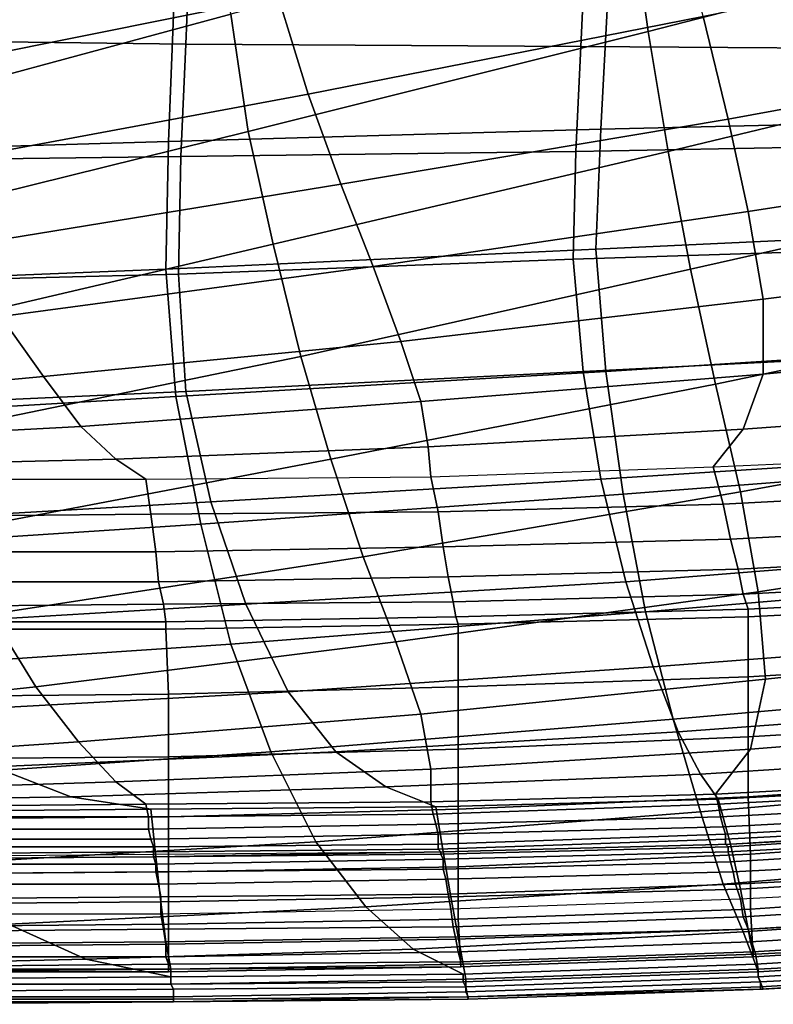
# Model space of a CAD drawing. Extents: x 0 to 0.639, y 0 to 0.364.
# Drawn here: x 0.064 to 0.094, y 0.001 to 0.04 of the extents above; entities that cross this region are included whole.
import ezdxf

# ---------------------------------------------------------------- set-up
doc = ezdxf.new("R2010")
doc.units = 0
doc.layers.add('TANQUE_1', color=7, linetype='CONTINUOUS')

msp = doc.modelspace()

# ---------------------------------------------------------------- linework, layer by layer
at = {"layer": 'TANQUE_1'}
for points in [[(0.1527, 0.1818, 0.732), (0.1518, 0.0798, 0.732), (0.008, 0.0331, 0.732), (0.008, 0.1818, 0.732)], [(0.0714, 0.0537, 0.7609), (0.0708, 0.0389, 0.7608), (0.055, 0.0391, 0.7607), (0.0554, 0.0538, 0.7608)], [(0.0873, 0.0535, 0.7609), (0.0866, 0.0388, 0.7608), (0.0708, 0.0389, 0.7608), (0.0714, 0.0537, 0.7609)], [(0.1033, 0.0534, 0.7608), (0.1023, 0.0387, 0.7607), (0.0866, 0.0388, 0.7608), (0.0873, 0.0535, 0.7609)], [(0.1056, 0.051, 0.732), (0.1046, 0.0359, 0.732), (0.0874, 0.0355, 0.732), (0.0882, 0.0506, 0.732)], [(0.0882, 0.0506, 0.732), (0.0874, 0.0355, 0.732), (0.0701, 0.035, 0.732), (0.0707, 0.0502, 0.732)], [(0.0707, 0.0502, 0.732), (0.0701, 0.035, 0.732), (0.0528, 0.0345, 0.732), (0.0532, 0.0498, 0.732)], [(0.0893, 0.0394, 0.732), (0.1052, 0.0435, 0.732), (0.1046, 0.0487, 0.732), (0.0886, 0.0444, 0.732)], [(0.0586, 0.0376, 0.405), (0.0745, 0.0408, 0.405), (0.0735, 0.0449, 0.405), (0.0575, 0.0414, 0.405)], [(0.0567, 0.0358, 0.732), (0.0726, 0.0401, 0.732), (0.0721, 0.0447, 0.732), (0.0561, 0.0402, 0.732)], [(0.0733, 0.0354, 0.732), (0.0893, 0.0394, 0.732), (0.0886, 0.0444, 0.732), (0.0726, 0.0401, 0.732)], [(0.0757, 0.0369, 0.405), (0.0915, 0.04, 0.405), (0.0905, 0.0442, 0.405), (0.0745, 0.0408, 0.405)], [(0.0901, 0.0346, 0.732), (0.1059, 0.0384, 0.732), (0.1052, 0.0435, 0.732), (0.0893, 0.0394, 0.732)], [(0.0925, 0.0359, 0.405), (0.1078, 0.0387, 0.405), (0.1071, 0.0431, 0.405), (0.0915, 0.04, 0.405)], [(0.0601, 0.034, 0.405), (0.0757, 0.0369, 0.405), (0.0745, 0.0408, 0.405), (0.0586, 0.0376, 0.405)], [(0.0575, 0.0315, 0.732), (0.0733, 0.0354, 0.732), (0.0726, 0.0401, 0.732), (0.0567, 0.0358, 0.732)], [(0.077, 0.0333, 0.405), (0.0925, 0.0359, 0.405), (0.0915, 0.04, 0.405), (0.0757, 0.0369, 0.405)], [(0.0743, 0.0309, 0.732), (0.0901, 0.0346, 0.732), (0.0893, 0.0394, 0.732), (0.0733, 0.0354, 0.732)], [(0.0708, 0.0389, 0.7608), (0.0706, 0.0344, 0.7607), (0.0548, 0.0342, 0.7607), (0.055, 0.0391, 0.7607)], [(0.0866, 0.0388, 0.7608), (0.0864, 0.0346, 0.7607), (0.0706, 0.0344, 0.7607), (0.0708, 0.0389, 0.7608)], [(0.1023, 0.0387, 0.7607), (0.1021, 0.0349, 0.7607), (0.0864, 0.0346, 0.7607), (0.0866, 0.0388, 0.7608)], [(0.0933, 0.0322, 0.405), (0.1082, 0.0345, 0.405), (0.1078, 0.0387, 0.405), (0.0925, 0.0359, 0.405)], [(0.091, 0.0299, 0.732), (0.1066, 0.0334, 0.732), (0.1059, 0.0384, 0.732), (0.0901, 0.0346, 0.732)], [(0.0617, 0.0308, 0.405), (0.077, 0.0333, 0.405), (0.0757, 0.0369, 0.405), (0.0601, 0.034, 0.405)], [(0.0783, 0.03, 0.405), (0.0933, 0.0322, 0.405), (0.0925, 0.0359, 0.405), (0.077, 0.0333, 0.405)], [(0.1046, 0.0359, 0.732), (0.1044, 0.0315, 0.732), (0.0872, 0.0307, 0.732), (0.0874, 0.0355, 0.732)], [(0.0874, 0.0355, 0.732), (0.0872, 0.0307, 0.732), (0.07, 0.0299, 0.732), (0.0701, 0.035, 0.732)], [(0.0585, 0.0272, 0.732), (0.0743, 0.0309, 0.732), (0.0733, 0.0354, 0.732), (0.0575, 0.0315, 0.732)], [(0.0701, 0.035, 0.732), (0.07, 0.0299, 0.732), (0.0528, 0.0292, 0.732), (0.0528, 0.0345, 0.732)], [(0.1021, 0.0349, 0.7607), (0.1022, 0.0308, 0.7606), (0.0863, 0.0303, 0.7607), (0.0864, 0.0346, 0.7607)], [(0.0706, 0.0344, 0.7607), (0.0705, 0.0297, 0.7607), (0.0546, 0.0293, 0.7606), (0.0548, 0.0342, 0.7607)], [(0.0864, 0.0346, 0.7607), (0.0863, 0.0303, 0.7607), (0.0705, 0.0297, 0.7607), (0.0706, 0.0344, 0.7607)], [(0.0754, 0.0264, 0.732), (0.091, 0.0299, 0.732), (0.0901, 0.0346, 0.732), (0.0743, 0.0309, 0.732)], [(0.0939, 0.0287, 0.405), (0.1083, 0.0305, 0.405), (0.1082, 0.0345, 0.405), (0.0933, 0.0322, 0.405)], [(0.0634, 0.028, 0.405), (0.0783, 0.03, 0.405), (0.077, 0.0333, 0.405), (0.0617, 0.0308, 0.405)], [(0.092, 0.0253, 0.732), (0.1073, 0.0285, 0.732), (0.1066, 0.0334, 0.732), (0.091, 0.0299, 0.732)], [(0.0794, 0.027, 0.405), (0.0939, 0.0287, 0.405), (0.0933, 0.0322, 0.405), (0.0783, 0.03, 0.405)], [(0.1044, 0.0315, 0.732), (0.1046, 0.0269, 0.732), (0.0876, 0.0258, 0.732), (0.0872, 0.0307, 0.732)], [(0.0598, 0.0232, 0.732), (0.0754, 0.0264, 0.732), (0.0743, 0.0309, 0.732), (0.0585, 0.0272, 0.732)], [(0.1022, 0.0308, 0.7606), (0.1025, 0.0266, 0.7605), (0.0867, 0.0258, 0.7606), (0.0863, 0.0303, 0.7607)], [(0.0872, 0.0307, 0.732), (0.0876, 0.0258, 0.732), (0.0704, 0.0248, 0.732), (0.07, 0.0299, 0.732)], [(0.0939, 0.0257, 0.405), (0.1075, 0.027, 0.405), (0.1083, 0.0305, 0.405), (0.0939, 0.0287, 0.405)], [(0.0651, 0.0256, 0.405), (0.0794, 0.027, 0.405), (0.0783, 0.03, 0.405), (0.0634, 0.028, 0.405)], [(0.0863, 0.0303, 0.7607), (0.0867, 0.0258, 0.7606), (0.0708, 0.025, 0.7606), (0.0705, 0.0297, 0.7607)], [(0.07, 0.0299, 0.732), (0.0704, 0.0248, 0.732), (0.0534, 0.0238, 0.732), (0.0528, 0.0292, 0.732)], [(0.0705, 0.0297, 0.7607), (0.0708, 0.025, 0.7606), (0.0551, 0.0243, 0.7605), (0.0546, 0.0293, 0.7606)], [(0.0766, 0.0223, 0.732), (0.092, 0.0253, 0.732), (0.091, 0.0299, 0.732), (0.0754, 0.0264, 0.732)], [(0.0802, 0.0246, 0.405), (0.0939, 0.0257, 0.405), (0.0939, 0.0287, 0.405), (0.0794, 0.027, 0.405)], [(0.093, 0.021, 0.732), (0.1079, 0.0237, 0.732), (0.1073, 0.0285, 0.732), (0.092, 0.0253, 0.732)], [(0.0511, 0.0243, 0.405), (0.0651, 0.0256, 0.405), (0.0634, 0.028, 0.405), (0.0488, 0.0262, 0.405)], [(0.0666, 0.0236, 0.405), (0.0802, 0.0246, 0.405), (0.0794, 0.027, 0.405), (0.0651, 0.0256, 0.405)], [(0.1046, 0.0269, 0.732), (0.1051, 0.0222, 0.732), (0.0883, 0.0209, 0.732), (0.0876, 0.0258, 0.732)], [(0.0931, 0.0235, 0.405), (0.1057, 0.0244, 0.405), (0.1075, 0.027, 0.405), (0.0939, 0.0257, 0.405)], [(0.0613, 0.0194, 0.732), (0.0766, 0.0223, 0.732), (0.0754, 0.0264, 0.732), (0.0598, 0.0232, 0.732)], [(0.1025, 0.0266, 0.7605), (0.103, 0.0225, 0.7605), (0.0874, 0.0215, 0.7605), (0.0867, 0.0258, 0.7606)], [(0.0533, 0.0229, 0.405), (0.0666, 0.0236, 0.405), (0.0651, 0.0256, 0.405), (0.0511, 0.0243, 0.405)], [(0.0876, 0.0258, 0.732), (0.0883, 0.0209, 0.732), (0.0714, 0.0197, 0.732), (0.0704, 0.0248, 0.732)], [(0.0867, 0.0258, 0.7606), (0.0874, 0.0215, 0.7605), (0.0718, 0.0206, 0.7605), (0.0708, 0.025, 0.7606)], [(0.0805, 0.0228, 0.405), (0.0931, 0.0235, 0.405), (0.0939, 0.0257, 0.405), (0.0802, 0.0246, 0.405)], [(0.0779, 0.0184, 0.732), (0.093, 0.021, 0.732), (0.092, 0.0253, 0.732), (0.0766, 0.0223, 0.732)], [(0.0708, 0.025, 0.7606), (0.0718, 0.0206, 0.7605), (0.0562, 0.0197, 0.7605), (0.0551, 0.0243, 0.7605)], [(0.0704, 0.0248, 0.732), (0.0714, 0.0197, 0.732), (0.0545, 0.0186, 0.732), (0.0534, 0.0238, 0.732)], [(0.068, 0.0223, 0.405), (0.0805, 0.0228, 0.405), (0.0802, 0.0246, 0.405), (0.0666, 0.0236, 0.405)], [(0.0919, 0.022, 0.405), (0.1033, 0.0225, 0.405), (0.1057, 0.0244, 0.405), (0.0931, 0.0235, 0.405)], [(0.0937, 0.017, 0.732), (0.1081, 0.0192, 0.732), (0.1079, 0.0237, 0.732), (0.093, 0.021, 0.732)], [(0.0556, 0.022, 0.405), (0.068, 0.0223, 0.405), (0.0666, 0.0236, 0.405), (0.0533, 0.0229, 0.405)], [(0.0806, 0.0216, 0.405), (0.0919, 0.022, 0.405), (0.0931, 0.0235, 0.405), (0.0805, 0.0228, 0.405)], [(0.0692, 0.0215, 0.405), (0.0806, 0.0216, 0.405), (0.0805, 0.0228, 0.405), (0.068, 0.0223, 0.405)], [(0.103, 0.0225, 0.7605), (0.1035, 0.0186, 0.7604), (0.0884, 0.0174, 0.7604), (0.0874, 0.0215, 0.7605)], [(0.0919, 0.022, 0.405), (0.1033, 0.0225, 0.405), (0.1037, 0.0211, 0.4052), (0.0923, 0.0205, 0.4052)], [(0.0579, 0.0215, 0.405), (0.0692, 0.0215, 0.405), (0.068, 0.0223, 0.405), (0.0556, 0.022, 0.405)], [(0.063, 0.0161, 0.732), (0.0779, 0.0184, 0.732), (0.0766, 0.0223, 0.732), (0.0613, 0.0194, 0.732)], [(0.1051, 0.0222, 0.732), (0.1057, 0.0176, 0.732), (0.0892, 0.0162, 0.732), (0.0883, 0.0209, 0.732)], [(0.0806, 0.0216, 0.405), (0.0919, 0.022, 0.405), (0.0923, 0.0205, 0.4052), (0.0809, 0.0202, 0.4052)], [(0.0579, 0.0215, 0.405), (0.0692, 0.0215, 0.405), (0.0694, 0.0201, 0.4052), (0.058, 0.02, 0.4052)], [(0.0692, 0.0215, 0.405), (0.0806, 0.0216, 0.405), (0.0809, 0.0202, 0.4052), (0.0694, 0.0201, 0.4052)], [(0.0874, 0.0215, 0.7605), (0.0884, 0.0174, 0.7604), (0.0732, 0.0165, 0.7604), (0.0718, 0.0206, 0.7605)], [(0.0883, 0.0209, 0.732), (0.0892, 0.0162, 0.732), (0.0726, 0.0149, 0.732), (0.0714, 0.0197, 0.732)], [(0.0792, 0.015, 0.732), (0.0937, 0.017, 0.732), (0.093, 0.021, 0.732), (0.0779, 0.0184, 0.732)], [(0.0923, 0.0205, 0.4052), (0.1037, 0.0211, 0.4052), (0.1041, 0.0197, 0.4057), (0.0926, 0.0191, 0.4057)], [(0.0718, 0.0206, 0.7605), (0.0732, 0.0165, 0.7604), (0.058, 0.0156, 0.7604), (0.0562, 0.0197, 0.7605)], [(0.0809, 0.0202, 0.4052), (0.0923, 0.0205, 0.4052), (0.0926, 0.0191, 0.4057), (0.0811, 0.0188, 0.4057)], [(0.058, 0.02, 0.4052), (0.0694, 0.0201, 0.4052), (0.0696, 0.0186, 0.4057), (0.0581, 0.0186, 0.4057)], [(0.0694, 0.0201, 0.4052), (0.0809, 0.0202, 0.4052), (0.0811, 0.0188, 0.4057), (0.0696, 0.0186, 0.4057)], [(0.0714, 0.0197, 0.732), (0.0726, 0.0149, 0.732), (0.0561, 0.0138, 0.732), (0.0545, 0.0186, 0.732)], [(0.0926, 0.0191, 0.4057), (0.1041, 0.0197, 0.4057), (0.1045, 0.0185, 0.4066), (0.0929, 0.0179, 0.4066)], [(0.0811, 0.0188, 0.4057), (0.0926, 0.0191, 0.4057), (0.0929, 0.0179, 0.4066), (0.0813, 0.0176, 0.4066)], [(0.094, 0.0135, 0.732), (0.1077, 0.015, 0.732), (0.1081, 0.0192, 0.732), (0.0937, 0.017, 0.732)], [(0.0581, 0.0186, 0.4057), (0.0696, 0.0186, 0.4057), (0.0697, 0.0174, 0.4066), (0.0582, 0.0174, 0.4066)], [(0.0696, 0.0186, 0.4057), (0.0811, 0.0188, 0.4057), (0.0813, 0.0176, 0.4066), (0.0697, 0.0174, 0.4066)], [(0.1035, 0.0186, 0.7604), (0.104, 0.0151, 0.7603), (0.0895, 0.014, 0.7603), (0.0884, 0.0174, 0.7604)], [(0.0648, 0.0132, 0.732), (0.0792, 0.015, 0.732), (0.0779, 0.0184, 0.732), (0.063, 0.0161, 0.732)], [(0.0929, 0.0179, 0.4066), (0.1045, 0.0185, 0.4066), (0.1047, 0.0175, 0.4078), (0.0931, 0.0169, 0.4078)], [(0.0813, 0.0176, 0.4066), (0.0929, 0.0179, 0.4066), (0.0931, 0.0169, 0.4078), (0.0815, 0.0166, 0.4078)], [(0.0582, 0.0174, 0.4066), (0.0697, 0.0174, 0.4066), (0.0699, 0.0165, 0.4078), (0.0583, 0.0164, 0.4078)], [(0.0697, 0.0174, 0.4066), (0.0813, 0.0176, 0.4066), (0.0815, 0.0166, 0.4078), (0.0699, 0.0165, 0.4078)], [(0.0884, 0.0174, 0.7604), (0.0895, 0.014, 0.7603), (0.0749, 0.013, 0.7603), (0.0732, 0.0165, 0.7604)], [(0.1057, 0.0176, 0.732), (0.1063, 0.0133, 0.732), (0.0903, 0.0119, 0.732), (0.0892, 0.0162, 0.732)], [(0.0931, 0.0169, 0.4078), (0.1047, 0.0175, 0.4078), (0.1049, 0.0169, 0.4092), (0.0933, 0.0163, 0.4092)], [(0.0802, 0.0121, 0.732), (0.094, 0.0135, 0.732), (0.0937, 0.017, 0.732), (0.0792, 0.015, 0.732)], [(0.0699, 0.0165, 0.4078), (0.0815, 0.0166, 0.4078), (0.0816, 0.016, 0.4092), (0.07, 0.0158, 0.4092)], [(0.0815, 0.0166, 0.4078), (0.0931, 0.0169, 0.4078), (0.0933, 0.0163, 0.4092), (0.0816, 0.016, 0.4092)], [(0.0933, 0.0163, 0.4092), (0.1049, 0.0169, 0.4092), (0.105, 0.0166, 0.4107), (0.0933, 0.016, 0.4107)], [(0.0933, 0.016, 0.4107), (0.105, 0.0166, 0.4107), (0.105, 0.0143, 0.4625), (0.0933, 0.0136, 0.4625)], [(0.0732, 0.0165, 0.7604), (0.0749, 0.013, 0.7603), (0.0603, 0.0122, 0.7603), (0.058, 0.0156, 0.7604)], [(0.0583, 0.0164, 0.4078), (0.0699, 0.0165, 0.4078), (0.07, 0.0158, 0.4092), (0.0584, 0.0158, 0.4092)], [(0.0892, 0.0162, 0.732), (0.0903, 0.0119, 0.732), (0.0742, 0.0106, 0.732), (0.0726, 0.0149, 0.732)], [(0.0816, 0.016, 0.4092), (0.0933, 0.0163, 0.4092), (0.0933, 0.016, 0.4107), (0.0817, 0.0157, 0.4107)], [(0.0508, 0.0117, 0.732), (0.0648, 0.0132, 0.732), (0.063, 0.0161, 0.732), (0.0485, 0.0139, 0.732)], [(0.0584, 0.0158, 0.4092), (0.07, 0.0158, 0.4092), (0.07, 0.0155, 0.4107), (0.0584, 0.0155, 0.4107)], [(0.07, 0.0158, 0.4092), (0.0816, 0.016, 0.4092), (0.0817, 0.0157, 0.4107), (0.07, 0.0155, 0.4107)], [(0.0817, 0.0157, 0.4107), (0.0933, 0.016, 0.4107), (0.0933, 0.0136, 0.4625), (0.0817, 0.0132, 0.4625)], [(0.0584, 0.0155, 0.4107), (0.07, 0.0155, 0.4107), (0.0701, 0.0129, 0.4625), (0.0584, 0.0128, 0.4625)], [(0.07, 0.0155, 0.4107), (0.0817, 0.0157, 0.4107), (0.0817, 0.0132, 0.4625), (0.0701, 0.0129, 0.4625)], [(0.0665, 0.011, 0.732), (0.0802, 0.0121, 0.732), (0.0792, 0.015, 0.732), (0.0648, 0.0132, 0.732)], [(0.104, 0.0151, 0.7603), (0.1041, 0.0124, 0.7602), (0.0905, 0.0114, 0.7602), (0.0895, 0.014, 0.7603)], [(0.0934, 0.0107, 0.732), (0.106, 0.0117, 0.732), (0.1077, 0.015, 0.732), (0.094, 0.0135, 0.732)], [(0.0726, 0.0149, 0.732), (0.0742, 0.0106, 0.732), (0.0582, 0.0095, 0.732), (0.0561, 0.0138, 0.732)], [(0.0933, 0.0136, 0.4625), (0.105, 0.0143, 0.4625), (0.105, 0.0119, 0.5144), (0.0933, 0.0112, 0.5144)], [(0.0895, 0.014, 0.7603), (0.0905, 0.0114, 0.7602), (0.0768, 0.0106, 0.7602), (0.0749, 0.013, 0.7603)], [(0.0806, 0.0099, 0.732), (0.0934, 0.0107, 0.732), (0.094, 0.0135, 0.732), (0.0802, 0.0121, 0.732)], [(0.0817, 0.0132, 0.4625), (0.0933, 0.0136, 0.4625), (0.0933, 0.0112, 0.5144), (0.0817, 0.0107, 0.5144)], [(0.0532, 0.0101, 0.732), (0.0665, 0.011, 0.732), (0.0648, 0.0132, 0.732), (0.0508, 0.0117, 0.732)], [(0.0749, 0.013, 0.7603), (0.0768, 0.0106, 0.7602), (0.0631, 0.01, 0.7602), (0.0603, 0.0122, 0.7603)], [(0.0701, 0.0129, 0.4625), (0.0817, 0.0132, 0.4625), (0.0817, 0.0107, 0.5144), (0.0701, 0.0104, 0.5144)], [(0.1063, 0.0133, 0.732), (0.1066, 0.0095, 0.732), (0.0914, 0.0082, 0.732), (0.0903, 0.0119, 0.732)], [(0.0584, 0.0128, 0.4625), (0.0701, 0.0129, 0.4625), (0.0701, 0.0104, 0.5144), (0.0584, 0.0103, 0.5144)], [(0.1041, 0.0124, 0.7602), (0.104, 0.0105, 0.7602), (0.0914, 0.0097, 0.7602), (0.0905, 0.0114, 0.7602)], [(0.068, 0.0094, 0.732), (0.0806, 0.0099, 0.732), (0.0802, 0.0121, 0.732), (0.0665, 0.011, 0.732)], [(0.0903, 0.0119, 0.732), (0.0914, 0.0082, 0.732), (0.076, 0.007, 0.732), (0.0742, 0.0106, 0.732)], [(0.0933, 0.0112, 0.5144), (0.105, 0.0119, 0.5144), (0.105, 0.0096, 0.5663), (0.0933, 0.0088, 0.5662)], [(0.092, 0.0089, 0.732), (0.1033, 0.0095, 0.732), (0.106, 0.0117, 0.732), (0.0934, 0.0107, 0.732)], [(0.0905, 0.0114, 0.7602), (0.0914, 0.0097, 0.7602), (0.0788, 0.0092, 0.7602), (0.0768, 0.0106, 0.7602)], [(0.0817, 0.0107, 0.5144), (0.0933, 0.0112, 0.5144), (0.0933, 0.0088, 0.5662), (0.0817, 0.0083, 0.5662)], [(0.0555, 0.009, 0.732), (0.068, 0.0094, 0.732), (0.0665, 0.011, 0.732), (0.0532, 0.0101, 0.732)], [(0.0701, 0.0104, 0.5144), (0.0817, 0.0107, 0.5144), (0.0817, 0.0083, 0.5662), (0.0701, 0.008, 0.5662)], [(0.0806, 0.0086, 0.732), (0.092, 0.0089, 0.732), (0.0934, 0.0107, 0.732), (0.0806, 0.0099, 0.732)], [(0.0742, 0.0106, 0.732), (0.076, 0.007, 0.732), (0.0608, 0.0061, 0.732), (0.0582, 0.0095, 0.732)], [(0.0584, 0.0103, 0.5144), (0.0701, 0.0104, 0.5144), (0.0701, 0.008, 0.5662), (0.0584, 0.0079, 0.5662)], [(0.0768, 0.0106, 0.7602), (0.0788, 0.0092, 0.7602), (0.0662, 0.0088, 0.7602), (0.0631, 0.01, 0.7602)], [(0.104, 0.0105, 0.7602), (0.1035, 0.0093, 0.7602), (0.0921, 0.0087, 0.7602), (0.0914, 0.0097, 0.7602)], [(0.0631, 0.01, 0.7602), (0.0662, 0.0088, 0.7602), (0.0538, 0.0086, 0.7602), (0.0498, 0.0095, 0.7602)], [(0.0692, 0.0085, 0.732), (0.0806, 0.0086, 0.732), (0.0806, 0.0099, 0.732), (0.068, 0.0094, 0.732)], [(0.0914, 0.0097, 0.7602), (0.0921, 0.0087, 0.7602), (0.0808, 0.0084, 0.7602), (0.0788, 0.0092, 0.7602)], [(0.1066, 0.0095, 0.732), (0.1065, 0.0065, 0.732), (0.0923, 0.0053, 0.732), (0.0914, 0.0082, 0.732)], [(0.0921, 0.0085, 0.7319), (0.1035, 0.0091, 0.7319), (0.1033, 0.0095, 0.732), (0.092, 0.0089, 0.732)], [(0.0933, 0.0088, 0.5662), (0.105, 0.0096, 0.5663), (0.105, 0.0073, 0.6181), (0.0934, 0.0065, 0.6181)], [(0.0579, 0.0084, 0.732), (0.0692, 0.0085, 0.732), (0.068, 0.0094, 0.732), (0.0555, 0.009, 0.732)], [(0.0788, 0.0092, 0.7602), (0.0808, 0.0084, 0.7602), (0.0694, 0.0083, 0.7602), (0.0662, 0.0088, 0.7602)], [(0.1035, 0.0093, 0.7602), (0.104, 0.0075, 0.76), (0.0926, 0.0069, 0.76), (0.0921, 0.0087, 0.7602)], [(0.0922, 0.008, 0.7318), (0.1036, 0.0086, 0.7318), (0.1035, 0.0091, 0.7319), (0.0921, 0.0085, 0.7319)], [(0.0662, 0.0088, 0.7602), (0.0694, 0.0083, 0.7602), (0.058, 0.0082, 0.7602), (0.0538, 0.0086, 0.7602)], [(0.0807, 0.0081, 0.7319), (0.0921, 0.0085, 0.7319), (0.092, 0.0089, 0.732), (0.0806, 0.0086, 0.732)], [(0.0921, 0.0087, 0.7602), (0.0926, 0.0069, 0.76), (0.0811, 0.0066, 0.76), (0.0808, 0.0084, 0.7602)], [(0.0817, 0.0083, 0.5662), (0.0933, 0.0088, 0.5662), (0.0934, 0.0065, 0.6181), (0.0817, 0.006, 0.6181)], [(0.0579, 0.008, 0.7319), (0.0693, 0.008, 0.7319), (0.0692, 0.0085, 0.732), (0.0579, 0.0084, 0.732)], [(0.0694, 0.0083, 0.7602), (0.0696, 0.0064, 0.76), (0.0581, 0.0063, 0.76), (0.058, 0.0082, 0.7602)], [(0.0693, 0.008, 0.7319), (0.0807, 0.0081, 0.7319), (0.0806, 0.0086, 0.732), (0.0692, 0.0085, 0.732)], [(0.0808, 0.0084, 0.7602), (0.0811, 0.0066, 0.76), (0.0696, 0.0064, 0.76), (0.0694, 0.0083, 0.7602)], [(0.0701, 0.008, 0.5662), (0.0817, 0.0083, 0.5662), (0.0817, 0.006, 0.6181), (0.0701, 0.0058, 0.6181)], [(0.0808, 0.0077, 0.7318), (0.0922, 0.008, 0.7318), (0.0921, 0.0085, 0.7319), (0.0807, 0.0081, 0.7319)], [(0.0923, 0.0076, 0.7315), (0.1037, 0.0082, 0.7315), (0.1036, 0.0086, 0.7318), (0.0922, 0.008, 0.7318)], [(0.0579, 0.0075, 0.7318), (0.0693, 0.0075, 0.7318), (0.0693, 0.008, 0.7319), (0.0579, 0.008, 0.7319)], [(0.0584, 0.0079, 0.5662), (0.0701, 0.008, 0.5662), (0.0701, 0.0058, 0.6181), (0.0584, 0.0057, 0.6181)], [(0.0693, 0.0075, 0.7318), (0.0808, 0.0077, 0.7318), (0.0807, 0.0081, 0.7319), (0.0693, 0.008, 0.7319)], [(0.0914, 0.0082, 0.732), (0.0923, 0.0053, 0.732), (0.078, 0.0044, 0.732), (0.076, 0.007, 0.732)], [(0.0809, 0.0073, 0.7315), (0.0923, 0.0076, 0.7315), (0.0922, 0.008, 0.7318), (0.0808, 0.0077, 0.7318)], [(0.0924, 0.0073, 0.7311), (0.1038, 0.0079, 0.7311), (0.1037, 0.0082, 0.7315), (0.0923, 0.0076, 0.7315)], [(0.0924, 0.0071, 0.7306), (0.1039, 0.0077, 0.7306), (0.1038, 0.0079, 0.7311), (0.0924, 0.0073, 0.7311)], [(0.058, 0.0071, 0.7315), (0.0694, 0.0071, 0.7315), (0.0693, 0.0075, 0.7318), (0.0579, 0.0075, 0.7318)], [(0.0694, 0.0071, 0.7315), (0.0809, 0.0073, 0.7315), (0.0808, 0.0077, 0.7318), (0.0693, 0.0075, 0.7318)], [(0.0809, 0.0069, 0.7311), (0.0924, 0.0073, 0.7311), (0.0923, 0.0076, 0.7315), (0.0809, 0.0073, 0.7315)], [(0.0924, 0.0069, 0.7301), (0.1039, 0.0076, 0.7301), (0.1039, 0.0077, 0.7306), (0.0924, 0.0071, 0.7306)], [(0.0924, 0.0069, 0.7301), (0.1039, 0.0076, 0.7301), (0.1039, 0.0075, 0.7294), (0.0925, 0.0068, 0.7294)], [(0.0925, 0.0068, 0.7294), (0.1039, 0.0075, 0.7294), (0.104, 0.0072, 0.7286), (0.0925, 0.0066, 0.7286)], [(0.104, 0.0075, 0.76), (0.1046, 0.0058, 0.7594), (0.093, 0.0051, 0.7595), (0.0926, 0.0069, 0.76)], [(0.058, 0.0068, 0.7311), (0.0695, 0.0068, 0.7311), (0.0694, 0.0071, 0.7315), (0.058, 0.0071, 0.7315)], [(0.0695, 0.0068, 0.7311), (0.0809, 0.0069, 0.7311), (0.0809, 0.0073, 0.7315), (0.0694, 0.0071, 0.7315)], [(0.0809, 0.0067, 0.7306), (0.0924, 0.0071, 0.7306), (0.0924, 0.0073, 0.7311), (0.0809, 0.0069, 0.7311)], [(0.081, 0.0066, 0.7301), (0.0924, 0.0069, 0.7301), (0.0924, 0.0071, 0.7306), (0.0809, 0.0067, 0.7306)], [(0.0925, 0.0066, 0.7286), (0.104, 0.0072, 0.7286), (0.1041, 0.0069, 0.7279), (0.0926, 0.0062, 0.7279)], [(0.0934, 0.0065, 0.6181), (0.105, 0.0073, 0.6181), (0.105, 0.0051, 0.67), (0.0934, 0.0043, 0.67)], [(0.058, 0.0065, 0.7306), (0.0695, 0.0066, 0.7306), (0.0695, 0.0068, 0.7311), (0.058, 0.0068, 0.7311)], [(0.076, 0.007, 0.732), (0.078, 0.0044, 0.732), (0.0637, 0.0037, 0.732), (0.0608, 0.0061, 0.732)], [(0.0695, 0.0066, 0.7306), (0.0809, 0.0067, 0.7306), (0.0809, 0.0069, 0.7311), (0.0695, 0.0068, 0.7311)], [(0.0695, 0.0065, 0.7301), (0.081, 0.0066, 0.7301), (0.0809, 0.0067, 0.7306), (0.0695, 0.0066, 0.7306)], [(0.081, 0.0066, 0.7301), (0.0924, 0.0069, 0.7301), (0.0925, 0.0068, 0.7294), (0.081, 0.0065, 0.7294)], [(0.081, 0.0065, 0.7294), (0.0925, 0.0068, 0.7294), (0.0925, 0.0066, 0.7286), (0.0811, 0.0063, 0.7286)], [(0.0926, 0.0069, 0.76), (0.093, 0.0051, 0.7595), (0.0814, 0.0048, 0.7595), (0.0811, 0.0066, 0.76)], [(0.0926, 0.0062, 0.7279), (0.1041, 0.0069, 0.7279), (0.1042, 0.0064, 0.7273), (0.0927, 0.0058, 0.7273)], [(0.058, 0.0064, 0.7301), (0.0695, 0.0065, 0.7301), (0.0695, 0.0066, 0.7306), (0.058, 0.0065, 0.7306)], [(0.058, 0.0064, 0.7301), (0.0695, 0.0065, 0.7301), (0.0695, 0.0064, 0.7294), (0.0581, 0.0063, 0.7294)], [(0.0581, 0.0063, 0.7294), (0.0695, 0.0064, 0.7294), (0.0696, 0.0061, 0.7286), (0.0581, 0.0061, 0.7286)], [(0.0696, 0.0064, 0.76), (0.0698, 0.0046, 0.7594), (0.0582, 0.0045, 0.7594), (0.0581, 0.0063, 0.76)], [(0.0695, 0.0065, 0.7301), (0.081, 0.0066, 0.7301), (0.081, 0.0065, 0.7294), (0.0695, 0.0064, 0.7294)], [(0.0695, 0.0064, 0.7294), (0.081, 0.0065, 0.7294), (0.0811, 0.0063, 0.7286), (0.0696, 0.0061, 0.7286)], [(0.0811, 0.0066, 0.76), (0.0814, 0.0048, 0.7595), (0.0698, 0.0046, 0.7594), (0.0696, 0.0064, 0.76)], [(0.0696, 0.0061, 0.7286), (0.0811, 0.0063, 0.7286), (0.0811, 0.0059, 0.7279), (0.0696, 0.0058, 0.7279)], [(0.0811, 0.0063, 0.7286), (0.0925, 0.0066, 0.7286), (0.0926, 0.0062, 0.7279), (0.0811, 0.0059, 0.7279)], [(0.0817, 0.006, 0.6181), (0.0934, 0.0065, 0.6181), (0.0934, 0.0043, 0.67), (0.0817, 0.0039, 0.67)], [(0.1065, 0.0065, 0.732), (0.1061, 0.0043, 0.732), (0.0931, 0.0034, 0.732), (0.0923, 0.0053, 0.732)], [(0.0927, 0.0058, 0.7273), (0.1042, 0.0064, 0.7273), (0.1044, 0.0059, 0.7267), (0.0928, 0.0053, 0.7267)], [(0.0581, 0.0061, 0.7286), (0.0696, 0.0061, 0.7286), (0.0696, 0.0058, 0.7279), (0.0581, 0.0057, 0.7279)], [(0.0701, 0.0058, 0.6181), (0.0817, 0.006, 0.6181), (0.0817, 0.0039, 0.67), (0.0701, 0.0037, 0.67)], [(0.0811, 0.0059, 0.7279), (0.0926, 0.0062, 0.7279), (0.0927, 0.0058, 0.7273), (0.0812, 0.0055, 0.7273)], [(0.0581, 0.0057, 0.7279), (0.0696, 0.0058, 0.7279), (0.0697, 0.0053, 0.7273), (0.0582, 0.0053, 0.7273)], [(0.0584, 0.0057, 0.6181), (0.0701, 0.0058, 0.6181), (0.0701, 0.0037, 0.67), (0.0584, 0.0036, 0.67)], [(0.0696, 0.0058, 0.7279), (0.0811, 0.0059, 0.7279), (0.0812, 0.0055, 0.7273), (0.0697, 0.0053, 0.7273)], [(0.0812, 0.0055, 0.7273), (0.0927, 0.0058, 0.7273), (0.0928, 0.0053, 0.7267), (0.0813, 0.0049, 0.7267)], [(0.0928, 0.0053, 0.7267), (0.1044, 0.0059, 0.7267), (0.1045, 0.0053, 0.7262), (0.093, 0.0047, 0.7262)], [(0.1046, 0.0058, 0.7594), (0.105, 0.0042, 0.7584), (0.0933, 0.0035, 0.7584), (0.093, 0.0051, 0.7595)], [(0.0582, 0.0053, 0.7273), (0.0697, 0.0053, 0.7273), (0.0698, 0.0048, 0.7267), (0.0582, 0.0047, 0.7267)], [(0.0697, 0.0053, 0.7273), (0.0812, 0.0055, 0.7273), (0.0813, 0.0049, 0.7267), (0.0698, 0.0048, 0.7267)], [(0.0923, 0.0053, 0.732), (0.0931, 0.0034, 0.732), (0.0799, 0.0027, 0.732), (0.078, 0.0044, 0.732)], [(0.0813, 0.0049, 0.7267), (0.0928, 0.0053, 0.7267), (0.093, 0.0047, 0.7262), (0.0814, 0.0043, 0.7262)], [(0.1045, 0.0053, 0.7262), (0.093, 0.0047, 0.7262), (0.0931, 0.004, 0.7257), (0.1047, 0.0047, 0.7257)], [(0.0582, 0.0047, 0.7267), (0.0698, 0.0048, 0.7267), (0.0698, 0.0041, 0.7263), (0.0582, 0.0041, 0.7263)], [(0.0698, 0.0048, 0.7267), (0.0813, 0.0049, 0.7267), (0.0814, 0.0043, 0.7262), (0.0698, 0.0041, 0.7263)], [(0.0814, 0.0048, 0.7595), (0.0817, 0.0032, 0.7584), (0.07, 0.003, 0.7584), (0.0698, 0.0046, 0.7594)], [(0.093, 0.0051, 0.7595), (0.0933, 0.0035, 0.7584), (0.0817, 0.0032, 0.7584), (0.0814, 0.0048, 0.7595)], [(0.0934, 0.0043, 0.67), (0.105, 0.0051, 0.67), (0.1052, 0.0031, 0.7218), (0.0935, 0.0024, 0.7219)], [(0.0698, 0.0046, 0.7594), (0.07, 0.003, 0.7584), (0.0583, 0.0029, 0.7584), (0.0582, 0.0045, 0.7594)], [(0.078, 0.0044, 0.732), (0.0799, 0.0027, 0.732), (0.0668, 0.0023, 0.732), (0.0637, 0.0037, 0.732)], [(0.093, 0.0047, 0.7262), (0.0814, 0.0043, 0.7262), (0.0815, 0.0036, 0.7257), (0.0931, 0.004, 0.7257)], [(0.1047, 0.0047, 0.7257), (0.0931, 0.004, 0.7257), (0.0933, 0.0035, 0.7251), (0.1049, 0.0041, 0.7251)], [(0.0698, 0.0041, 0.7263), (0.0582, 0.0041, 0.7263), (0.0583, 0.0034, 0.7257), (0.0699, 0.0035, 0.7257)], [(0.0814, 0.0043, 0.7262), (0.0698, 0.0041, 0.7263), (0.0699, 0.0035, 0.7257), (0.0815, 0.0036, 0.7257)], [(0.0931, 0.004, 0.7257), (0.0815, 0.0036, 0.7257), (0.0816, 0.0031, 0.7251), (0.0933, 0.0035, 0.7251)], [(0.0817, 0.0039, 0.67), (0.0934, 0.0043, 0.67), (0.0935, 0.0024, 0.7219), (0.0818, 0.002, 0.7219)], [(0.1061, 0.0043, 0.732), (0.1053, 0.0028, 0.732), (0.0936, 0.0021, 0.732), (0.0931, 0.0034, 0.732)], [(0.105, 0.0042, 0.7584), (0.1053, 0.0031, 0.7568), (0.0936, 0.0025, 0.7568), (0.0933, 0.0035, 0.7584)], [(0.1049, 0.0041, 0.7251), (0.0933, 0.0035, 0.7251), (0.0934, 0.003, 0.7243), (0.105, 0.0037, 0.7243)], [(0.0637, 0.0037, 0.732), (0.0668, 0.0023, 0.732), (0.054, 0.002, 0.732), (0.0497, 0.0031, 0.732)], [(0.0584, 0.0036, 0.67), (0.0701, 0.0037, 0.67), (0.0701, 0.0018, 0.7219), (0.0584, 0.0018, 0.7219)], [(0.0815, 0.0036, 0.7257), (0.0699, 0.0035, 0.7257), (0.07, 0.0029, 0.7251), (0.0816, 0.0031, 0.7251)], [(0.0701, 0.0037, 0.67), (0.0817, 0.0039, 0.67), (0.0818, 0.002, 0.7219), (0.0701, 0.0018, 0.7219)], [(0.105, 0.0037, 0.7243), (0.0934, 0.003, 0.7243), (0.0935, 0.0026, 0.7235), (0.1051, 0.0033, 0.7235)], [(0.0699, 0.0035, 0.7257), (0.0583, 0.0034, 0.7257), (0.0583, 0.0028, 0.7251), (0.07, 0.0029, 0.7251)], [(0.0817, 0.0032, 0.7584), (0.0819, 0.0021, 0.7568), (0.0702, 0.0019, 0.7568), (0.07, 0.003, 0.7584)], [(0.0931, 0.0034, 0.732), (0.0936, 0.0021, 0.732), (0.0819, 0.0017, 0.732), (0.0799, 0.0027, 0.732)], [(0.0933, 0.0035, 0.7251), (0.0816, 0.0031, 0.7251), (0.0817, 0.0026, 0.7243), (0.0934, 0.003, 0.7243)], [(0.0933, 0.0035, 0.7584), (0.0936, 0.0025, 0.7568), (0.0819, 0.0021, 0.7568), (0.0817, 0.0032, 0.7584)], [(0.1051, 0.0033, 0.7235), (0.0935, 0.0026, 0.7235), (0.0935, 0.0024, 0.7227), (0.1052, 0.0031, 0.7227)], [(0.07, 0.003, 0.7584), (0.0702, 0.0019, 0.7568), (0.0585, 0.0019, 0.7568), (0.0583, 0.0029, 0.7584)], [(0.07, 0.0029, 0.7251), (0.0583, 0.0028, 0.7251), (0.0584, 0.0024, 0.7244), (0.07, 0.0024, 0.7244)], [(0.0816, 0.0031, 0.7251), (0.07, 0.0029, 0.7251), (0.07, 0.0024, 0.7244), (0.0817, 0.0026, 0.7243)], [(0.0934, 0.003, 0.7243), (0.0817, 0.0026, 0.7243), (0.0818, 0.0022, 0.7236), (0.0935, 0.0026, 0.7235)], [(0.1052, 0.0031, 0.7227), (0.0935, 0.0024, 0.7227), (0.0935, 0.0024, 0.7219), (0.1052, 0.0031, 0.7218)], [(0.1053, 0.0031, 0.7568), (0.1054, 0.0025, 0.7549), (0.0937, 0.0019, 0.7549), (0.0936, 0.0025, 0.7568)], [(0.0937, 0.0018, 0.7321), (0.0936, 0.0021, 0.732), (0.1053, 0.0028, 0.732), (0.1054, 0.0025, 0.732)], [(0.07, 0.0024, 0.7244), (0.0584, 0.0024, 0.7244), (0.0584, 0.002, 0.7236), (0.0701, 0.0021, 0.7236)], [(0.0799, 0.0027, 0.732), (0.0819, 0.0017, 0.732), (0.0702, 0.0016, 0.732), (0.0668, 0.0023, 0.732)], [(0.0817, 0.0026, 0.7243), (0.07, 0.0024, 0.7244), (0.0701, 0.0021, 0.7236), (0.0818, 0.0022, 0.7236)], [(0.0935, 0.0026, 0.7235), (0.0818, 0.0022, 0.7236), (0.0818, 0.002, 0.7227), (0.0935, 0.0024, 0.7227)], [(0.0935, 0.0024, 0.7227), (0.0818, 0.002, 0.7227), (0.0818, 0.002, 0.7219), (0.0935, 0.0024, 0.7219)], [(0.0936, 0.0025, 0.7568), (0.0937, 0.0019, 0.7549), (0.082, 0.0015, 0.7549), (0.0819, 0.0021, 0.7568)], [(0.0937, 0.0016, 0.7321), (0.0937, 0.0018, 0.7321), (0.1054, 0.0025, 0.732), (0.1055, 0.0023, 0.7321)], [(0.1054, 0.0025, 0.7549), (0.1055, 0.0023, 0.753), (0.0937, 0.0016, 0.753), (0.0937, 0.0019, 0.7549)], [(0.0668, 0.0023, 0.732), (0.0702, 0.0016, 0.732), (0.0585, 0.0015, 0.732), (0.054, 0.002, 0.732)], [(0.0701, 0.0021, 0.7236), (0.0584, 0.002, 0.7236), (0.0584, 0.0018, 0.7227), (0.0701, 0.0019, 0.7227)], [(0.0818, 0.0022, 0.7236), (0.0701, 0.0021, 0.7236), (0.0701, 0.0019, 0.7227), (0.0818, 0.002, 0.7227)], [(0.0818, 0.002, 0.7227), (0.0701, 0.0019, 0.7227), (0.0701, 0.0018, 0.7219), (0.0818, 0.002, 0.7219)], [(0.0819, 0.0021, 0.7568), (0.082, 0.0015, 0.7549), (0.0702, 0.0013, 0.7549), (0.0702, 0.0019, 0.7568)], [(0.0819, 0.0014, 0.7321), (0.0819, 0.0017, 0.732), (0.0936, 0.0021, 0.732), (0.0937, 0.0018, 0.7321)], [(0.0938, 0.0014, 0.7323), (0.0937, 0.0016, 0.7321), (0.1055, 0.0023, 0.7321), (0.1055, 0.002, 0.7323)], [(0.1055, 0.0023, 0.753), (0.0937, 0.0016, 0.753), (0.0939, 0.0011, 0.733), (0.1056, 0.0018, 0.733)], [(0.0938, 0.0012, 0.7325), (0.0938, 0.0014, 0.7323), (0.1055, 0.002, 0.7323), (0.1056, 0.0019, 0.7325)], [(0.0701, 0.0019, 0.7227), (0.0584, 0.0018, 0.7227), (0.0584, 0.0018, 0.7219), (0.0701, 0.0018, 0.7219)], [(0.0702, 0.0019, 0.7568), (0.0702, 0.0013, 0.7549), (0.0585, 0.0013, 0.7549), (0.0585, 0.0019, 0.7568)], [(0.0585, 0.0013, 0.7321), (0.0585, 0.0015, 0.732), (0.0702, 0.0016, 0.732), (0.0702, 0.0013, 0.7321)], [(0.0702, 0.0013, 0.7321), (0.0702, 0.0016, 0.732), (0.0819, 0.0017, 0.732), (0.0819, 0.0014, 0.7321)], [(0.082, 0.0012, 0.7321), (0.0819, 0.0014, 0.7321), (0.0937, 0.0018, 0.7321), (0.0937, 0.0016, 0.7321)], [(0.0937, 0.0019, 0.7549), (0.0937, 0.0016, 0.753), (0.082, 0.0012, 0.753), (0.082, 0.0015, 0.7549)], [(0.082, 0.001, 0.7323), (0.082, 0.0012, 0.7321), (0.0937, 0.0016, 0.7321), (0.0938, 0.0014, 0.7323)], [(0.0937, 0.0016, 0.753), (0.082, 0.0012, 0.753), (0.0821, 0.0007, 0.733), (0.0939, 0.0011, 0.733)], [(0.0938, 0.0011, 0.7328), (0.0938, 0.0012, 0.7325), (0.1056, 0.0019, 0.7325), (0.1056, 0.0018, 0.7328)], [(0.0939, 0.0011, 0.733), (0.0938, 0.0011, 0.7328), (0.1056, 0.0018, 0.7328), (0.1056, 0.0018, 0.733)], [(0.0585, 0.001, 0.7321), (0.0585, 0.0013, 0.7321), (0.0702, 0.0013, 0.7321), (0.0703, 0.0011, 0.7321)], [(0.0702, 0.0013, 0.7549), (0.0703, 0.0011, 0.753), (0.0585, 0.001, 0.753), (0.0585, 0.0013, 0.7549)], [(0.082, 0.0015, 0.7549), (0.082, 0.0012, 0.753), (0.0703, 0.0011, 0.753), (0.0702, 0.0013, 0.7549)], [(0.0703, 0.0011, 0.7321), (0.0702, 0.0013, 0.7321), (0.0819, 0.0014, 0.7321), (0.082, 0.0012, 0.7321)], [(0.0703, 0.0008, 0.7323), (0.0703, 0.0011, 0.7321), (0.082, 0.0012, 0.7321), (0.082, 0.001, 0.7323)], [(0.082, 0.0012, 0.753), (0.0703, 0.0011, 0.753), (0.0703, 0.0006, 0.733), (0.0821, 0.0007, 0.733)], [(0.0821, 0.0008, 0.7325), (0.082, 0.001, 0.7323), (0.0938, 0.0014, 0.7323), (0.0938, 0.0012, 0.7325)], [(0.0821, 0.0008, 0.7328), (0.0821, 0.0008, 0.7325), (0.0938, 0.0012, 0.7325), (0.0938, 0.0011, 0.7328)], [(0.0585, 0.0008, 0.7323), (0.0585, 0.001, 0.7321), (0.0703, 0.0011, 0.7321), (0.0703, 0.0008, 0.7323)], [(0.0703, 0.0011, 0.753), (0.0585, 0.001, 0.753), (0.0586, 0.0005, 0.733), (0.0703, 0.0006, 0.733)], [(0.0585, 0.0007, 0.7325), (0.0585, 0.0008, 0.7323), (0.0703, 0.0008, 0.7323), (0.0703, 0.0007, 0.7325)], [(0.0703, 0.0007, 0.7325), (0.0703, 0.0008, 0.7323), (0.082, 0.001, 0.7323), (0.0821, 0.0008, 0.7325)], [(0.0703, 0.0006, 0.733), (0.0703, 0.0006, 0.7328), (0.0821, 0.0008, 0.7328), (0.0821, 0.0007, 0.733)], [(0.0703, 0.0006, 0.7328), (0.0703, 0.0007, 0.7325), (0.0821, 0.0008, 0.7325), (0.0821, 0.0008, 0.7328)], [(0.0821, 0.0007, 0.733), (0.0821, 0.0008, 0.7328), (0.0938, 0.0011, 0.7328), (0.0939, 0.0011, 0.733)], [(0.0586, 0.0006, 0.7328), (0.0585, 0.0007, 0.7325), (0.0703, 0.0007, 0.7325), (0.0703, 0.0006, 0.7328)], [(0.0586, 0.0005, 0.733), (0.0586, 0.0006, 0.7328), (0.0703, 0.0006, 0.7328), (0.0703, 0.0006, 0.733)]]:
    msp.add_3dface(points, dxfattribs=at)

doc.saveas('drawing.dxf')
